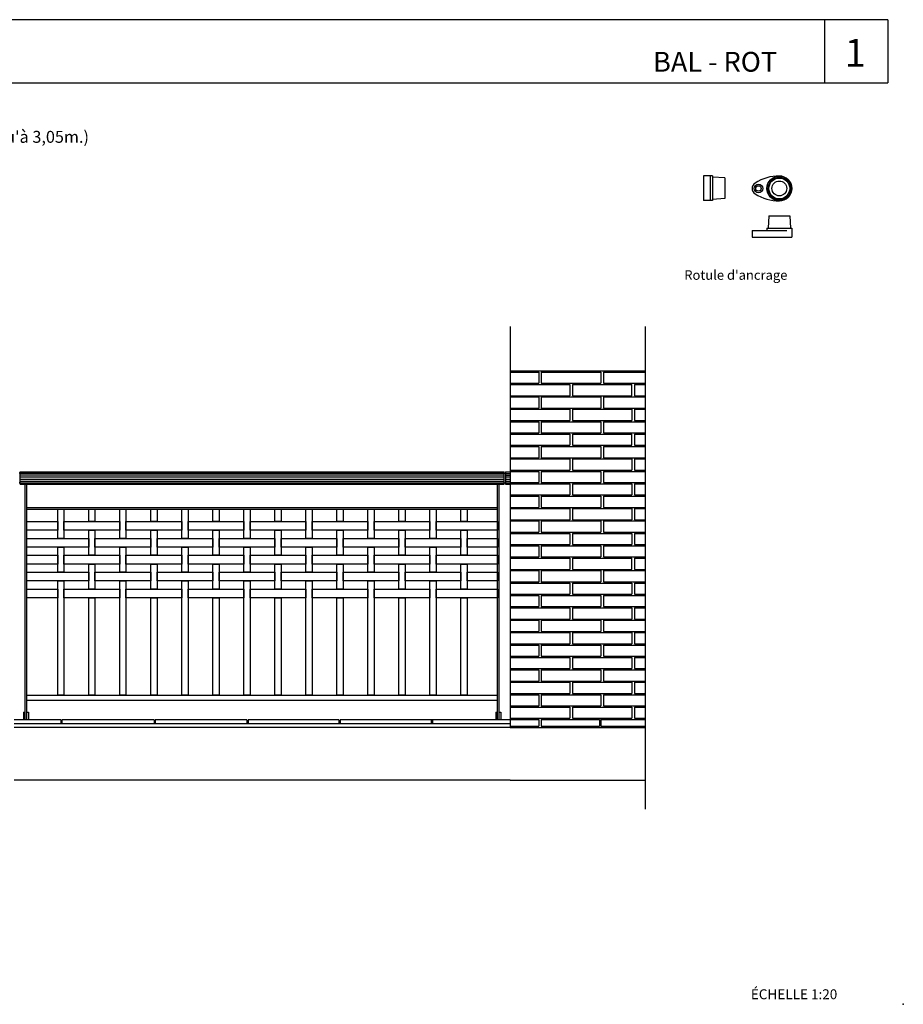
# Model space of a CAD drawing. Units: millimetres. Extents: x 175.93 to 181.68, y 149.75 to 153.76.
# Drawn here: x 178.12 to 181.68, y 149.75 to 153.72 of the extents above; entities that cross this region are included whole.
import ezdxf

# ---------------------------------------------------------------- set-up
doc = ezdxf.new("R2010")
doc.units = ezdxf.units.MM
doc.linetypes.add('TRAZOS', pattern=[0.75, 0.5, -0.25])
for name, color, linetype in [('cajetin', 7, 'Continuous'), ('MALLA', 6, 'Continuous'), ('montante', 4, 'Continuous'), ('MURO', 7, 'Continuous'), ('PIEZA-2D', 8, 'Continuous'), ('PIEZA1', 7, 'Continuous'), ('PIEZA2', 5, 'Continuous')]:
    doc.layers.add(name, color=color, linetype=linetype)
doc.styles.add('ROMANS', font='romans.shx')

msp = doc.modelspace()

# ---------------------------------------------------------------- linework, layer by layer
at = {"layer": 'cajetin'}
for p, q in [((181.6206, 153.7193), (177.1928, 153.7193)), ((181.3654, 153.7193), (181.3654, 153.4648)), ((177.1928, 153.4648), (181.6206, 153.4648))]:
    msp.add_line(p, q, dxfattribs=at)
msp.add_lwpolyline([(181.6206, 153.7193), (181.6206, 153.4648)], dxfattribs=at)
msp.add_point((181.6828, 149.7513), dxfattribs=at)
at = {"layer": 'MALLA'}
for points in [[(178.2748, 151.7472), (178.2998, 151.7472), (178.2998, 151.6287), (178.2748, 151.6287)], [(178.3998, 151.7472), (178.4248, 151.7472), (178.4248, 151.6967), (178.3998, 151.6967)], [(178.5248, 151.7472), (178.5498, 151.7472), (178.5498, 151.6287), (178.5248, 151.6287)], [(178.6498, 151.7472), (178.6748, 151.7472), (178.6748, 151.6967), (178.6498, 151.6967)], [(178.7748, 151.7472), (178.7998, 151.7472), (178.7998, 151.6287), (178.7748, 151.6287)], [(178.8998, 151.7472), (178.9248, 151.7472), (178.9248, 151.6967), (178.8998, 151.6967)], [(179.0248, 151.7472), (179.0498, 151.7472), (179.0498, 151.6287), (179.0248, 151.6287)], [(179.1498, 151.7472), (179.1748, 151.7472), (179.1748, 151.6967), (179.1498, 151.6967)], [(179.2748, 151.7472), (179.2998, 151.7472), (179.2998, 151.6287), (179.2748, 151.6287)], [(179.3998, 151.7472), (179.4248, 151.7472), (179.4248, 151.6967), (179.3998, 151.6967)], [(179.5248, 151.7472), (179.5498, 151.7472), (179.5498, 151.6287), (179.5248, 151.6287)], [(179.6498, 151.7472), (179.6748, 151.7472), (179.6748, 151.6967), (179.6498, 151.6967)], [(179.7748, 151.7472), (179.7998, 151.7472), (179.7998, 151.6287), (179.7748, 151.6287)], [(179.8998, 151.7472), (179.9248, 151.7472), (179.9248, 151.6967), (179.8998, 151.6967)], [(178.1498, 151.6967), (178.2748, 151.6967), (178.2748, 151.6617), (178.1498, 151.6617)], [(178.2998, 151.6967), (178.5248, 151.6967), (178.5248, 151.6617), (178.2998, 151.6617)], [(178.3998, 151.6617), (178.4248, 151.6617), (178.4248, 151.5607), (178.3998, 151.5607)], [(178.5498, 151.6967), (178.7748, 151.6967), (178.7748, 151.6617), (178.5498, 151.6617)], [(178.6498, 151.6617), (178.6748, 151.6617), (178.6748, 151.5607), (178.6498, 151.5607)], [(178.7998, 151.6967), (179.0248, 151.6967), (179.0248, 151.6617), (178.7998, 151.6617)], [(178.8998, 151.6617), (178.9248, 151.6617), (178.9248, 151.5607), (178.8998, 151.5607)], [(179.0498, 151.6967), (179.2748, 151.6967), (179.2748, 151.6617), (179.0498, 151.6617)], [(179.1498, 151.6617), (179.1748, 151.6617), (179.1748, 151.5607), (179.1498, 151.5607)], [(179.2998, 151.6967), (179.5248, 151.6967), (179.5248, 151.6617), (179.2998, 151.6617)], [(179.3998, 151.6617), (179.4248, 151.6617), (179.4248, 151.5607), (179.3998, 151.5607)], [(179.5498, 151.6967), (179.7748, 151.6967), (179.7748, 151.6617), (179.5498, 151.6617)], [(179.6498, 151.6617), (179.6748, 151.6617), (179.6748, 151.5607), (179.6498, 151.5607)], [(179.7998, 151.6967), (180.0478, 151.6967), (180.0478, 151.6617), (179.7998, 151.6617)], [(179.8998, 151.6617), (179.9248, 151.6617), (179.9248, 151.5607), (179.8998, 151.5607)], [(178.1498, 151.6287), (178.3998, 151.6287), (178.3998, 151.5937), (178.1498, 151.5937)], [(178.4248, 151.6287), (178.6498, 151.6287), (178.6498, 151.5937), (178.4248, 151.5937)], [(178.6748, 151.6287), (178.8998, 151.6287), (178.8998, 151.5937), (178.6748, 151.5937)], [(178.9248, 151.6287), (179.1498, 151.6287), (179.1498, 151.5937), (178.9248, 151.5937)], [(179.1748, 151.6287), (179.3998, 151.6287), (179.3998, 151.5937), (179.1748, 151.5937)], [(179.4248, 151.6287), (179.6498, 151.6287), (179.6498, 151.5937), (179.4248, 151.5937)], [(179.6748, 151.6287), (179.8998, 151.6287), (179.8998, 151.5937), (179.6748, 151.5937)], [(179.9248, 151.6287), (180.0478, 151.6287), (180.0478, 151.5937), (179.9248, 151.5937)], [(178.2748, 151.5937), (178.2998, 151.5937), (178.2998, 151.4927), (178.2748, 151.4927)], [(178.5248, 151.5937), (178.5498, 151.5937), (178.5498, 151.4927), (178.5248, 151.4927)], [(178.7748, 151.5937), (178.7998, 151.5937), (178.7998, 151.4927), (178.7748, 151.4927)], [(179.0248, 151.5937), (179.0498, 151.5937), (179.0498, 151.4927), (179.0248, 151.4927)], [(179.2748, 151.5937), (179.2998, 151.5937), (179.2998, 151.4927), (179.2748, 151.4927)], [(179.5248, 151.5937), (179.5498, 151.5937), (179.5498, 151.4927), (179.5248, 151.4927)], [(179.7748, 151.5937), (179.7998, 151.5937), (179.7998, 151.4927), (179.7748, 151.4927)], [(178.1498, 151.5607), (178.2748, 151.5607), (178.2748, 151.5257), (178.1498, 151.5257)], [(178.2998, 151.5607), (178.5248, 151.5607), (178.5248, 151.5257), (178.2998, 151.5257)], [(178.5498, 151.5607), (178.7748, 151.5607), (178.7748, 151.5257), (178.5498, 151.5257)], [(178.7998, 151.5607), (179.0248, 151.5607), (179.0248, 151.5257), (178.7998, 151.5257)], [(179.0498, 151.5607), (179.2748, 151.5607), (179.2748, 151.5257), (179.0498, 151.5257)], [(179.2998, 151.5607), (179.5248, 151.5607), (179.5248, 151.5257), (179.2998, 151.5257)], [(179.5498, 151.5607), (179.7748, 151.5607), (179.7748, 151.5257), (179.5498, 151.5257)], [(179.7998, 151.5607), (180.0478, 151.5607), (180.0478, 151.5257), (179.7998, 151.5257)], [(178.3998, 151.5257), (178.4248, 151.5257), (178.4248, 151.4247), (178.3998, 151.4247)], [(178.6498, 151.5257), (178.6748, 151.5257), (178.6748, 151.4247), (178.6498, 151.4247)], [(178.8998, 151.5257), (178.9248, 151.5257), (178.9248, 151.4247), (178.8998, 151.4247)], [(179.1498, 151.5257), (179.1748, 151.5257), (179.1748, 151.4247), (179.1498, 151.4247)], [(179.3998, 151.5257), (179.4248, 151.5257), (179.4248, 151.4247), (179.3998, 151.4247)], [(179.6498, 151.5257), (179.6748, 151.5257), (179.6748, 151.4247), (179.6498, 151.4247)], [(179.8998, 151.5257), (179.9248, 151.5257), (179.9248, 151.4247), (179.8998, 151.4247)], [(178.1498, 151.4927), (178.3998, 151.4927), (178.3998, 151.4577), (178.1498, 151.4577)], [(178.4248, 151.4927), (178.6498, 151.4927), (178.6498, 151.4577), (178.4248, 151.4577)], [(178.6748, 151.4927), (178.8998, 151.4927), (178.8998, 151.4577), (178.6748, 151.4577)], [(178.9248, 151.4927), (179.1498, 151.4927), (179.1498, 151.4577), (178.9248, 151.4577)], [(179.1748, 151.4927), (179.3998, 151.4927), (179.3998, 151.4577), (179.1748, 151.4577)], [(179.4248, 151.4927), (179.6498, 151.4927), (179.6498, 151.4577), (179.4248, 151.4577)], [(179.6748, 151.4927), (179.8998, 151.4927), (179.8998, 151.4577), (179.6748, 151.4577)], [(179.9248, 151.4927), (180.0478, 151.4927), (180.0478, 151.4577), (179.9248, 151.4577)], [(178.1498, 151.4247), (178.2748, 151.4247), (178.2748, 151.3897), (178.1498, 151.3897)], [(178.2748, 151.4577), (178.2998, 151.4577), (178.2998, 150.9972), (178.2748, 150.9972)], [(178.2998, 151.4247), (178.5248, 151.4247), (178.5248, 151.3897), (178.2998, 151.3897)], [(178.5248, 151.4577), (178.5498, 151.4577), (178.5498, 150.9972), (178.5248, 150.9972)], [(178.5498, 151.4247), (178.7748, 151.4247), (178.7748, 151.3897), (178.5498, 151.3897)], [(178.7748, 151.4577), (178.7998, 151.4577), (178.7998, 150.9972), (178.7748, 150.9972)], [(178.7998, 151.4247), (179.0248, 151.4247), (179.0248, 151.3897), (178.7998, 151.3897)], [(179.0248, 151.4577), (179.0498, 151.4577), (179.0498, 150.9972), (179.0248, 150.9972)], [(179.0498, 151.4247), (179.2748, 151.4247), (179.2748, 151.3897), (179.0498, 151.3897)], [(179.2748, 151.4577), (179.2998, 151.4577), (179.2998, 150.9972), (179.2748, 150.9972)], [(179.2998, 151.4247), (179.5248, 151.4247), (179.5248, 151.3897), (179.2998, 151.3897)], [(179.5248, 151.4577), (179.5498, 151.4577), (179.5498, 150.9972), (179.5248, 150.9972)], [(179.5498, 151.4247), (179.7748, 151.4247), (179.7748, 151.3897), (179.5498, 151.3897)], [(179.7748, 151.4577), (179.7998, 151.4577), (179.7998, 150.9972), (179.7748, 150.9972)], [(179.7998, 151.4247), (180.0478, 151.4247), (180.0478, 151.3897), (179.7998, 151.3897)], [(178.3998, 151.3897), (178.4248, 151.3897), (178.4248, 150.9972), (178.3998, 150.9972)], [(178.6498, 151.3897), (178.6748, 151.3897), (178.6748, 150.9972), (178.6498, 150.9972)], [(178.8998, 151.3897), (178.9248, 151.3897), (178.9248, 150.9972), (178.8998, 150.9972)], [(179.1498, 151.3897), (179.1748, 151.3897), (179.1748, 150.9972), (179.1498, 150.9972)], [(179.3998, 151.3897), (179.4248, 151.3897), (179.4248, 150.9972), (179.3998, 150.9972)], [(179.6498, 151.3897), (179.6748, 151.3897), (179.6748, 150.9972), (179.6498, 150.9972)], [(179.8998, 151.3897), (179.9248, 151.3897), (179.9248, 150.9972), (179.8998, 150.9972)]]:
    msp.add_lwpolyline(points, close=True, dxfattribs=at)
at = {"layer": 'montante'}
for p, q in [((180.0788, 151.8972), (180.0988, 151.8972)), ((178.1238, 151.8922), (178.1188, 151.8922)), ((180.0738, 151.8922), (180.0788, 151.8922)), ((178.1238, 151.8522), (178.1188, 151.8522)), ((180.0738, 151.8522), (180.0788, 151.8522)), ((180.0788, 151.8472), (180.0988, 151.8472))]:
    msp.add_line(p, q, dxfattribs=at)
for points in [[(178.1438, 150.8972), (178.1438, 151.8472)], [(178.1498, 150.8972), (178.1498, 151.8472)], [(180.0478, 150.8972), (180.0478, 151.8472)], [(180.0538, 150.8972), (180.0538, 151.8472)], [(178.1498, 151.7532), (180.0478, 151.7532)], [(178.1498, 151.7472), (180.0478, 151.7472)]]:
    msp.add_lwpolyline(points, dxfattribs=at)
at = {"layer": 'MURO'}
for p, q in [((180.0988, 152.4826), (180.0988, 150.8675)), ((180.6417, 152.4826), (180.6417, 150.5382)), ((180.0988, 152.3041), (180.6417, 152.3041)), ((178.2867, 150.8972), (178.0988, 150.8972)), ((180.0988, 150.8822), (178.0988, 150.8822)), ((178.2867, 150.8972), (178.2867, 150.8822)), ((178.663, 150.8972), (178.2917, 150.8972)), ((178.2917, 150.8972), (178.2917, 150.8822)), ((178.663, 150.8972), (178.663, 150.8822)), ((179.0369, 150.8972), (178.668, 150.8972)), ((178.668, 150.8972), (178.668, 150.8822)), ((179.0369, 150.8972), (179.0369, 150.8822)), ((179.4083, 150.8972), (179.0419, 150.8972)), ((179.0419, 150.8972), (179.0419, 150.8822)), ((179.4083, 150.8972), (179.4083, 150.8822)), ((180.0988, 150.8972), (179.4133, 150.8972)), ((179.4133, 150.8972), (179.4133, 150.8822)), ((179.7797, 150.8972), (179.7797, 150.8822)), ((179.7847, 150.8972), (179.7847, 150.8822))]:
    msp.add_line(p, q, dxfattribs=at)
at = {"layer": 'MURO', "color": 8}
for p, q in [((180.0988, 152.2991), (180.2138, 152.2991)), ((180.2138, 152.2991), (180.2138, 152.2541)), ((180.2238, 152.2991), (180.4638, 152.2991)), ((180.2238, 152.2991), (180.2238, 152.2541)), ((180.4638, 152.2991), (180.4638, 152.2541)), ((180.4738, 152.2991), (180.6417, 152.2991)), ((180.4738, 152.2991), (180.4738, 152.2541)), ((180.0988, 152.2541), (180.2138, 152.2541)), ((180.2238, 152.2541), (180.2538, 152.2541)), ((180.2538, 152.2541), (180.4638, 152.2541)), ((180.4738, 152.2541), (180.6417, 152.2541)), ((180.4738, 152.2541), (180.6417, 152.2541)), ((180.0988, 152.2491), (180.2538, 152.2491)), ((180.2538, 152.2491), (180.3388, 152.2491)), ((180.3388, 152.2491), (180.3388, 152.2041)), ((180.3488, 152.2491), (180.5888, 152.2491)), ((180.3488, 152.2491), (180.3488, 152.2041)), ((180.5888, 152.2041), (180.5888, 152.2491)), ((180.5988, 152.2491), (180.6417, 152.2491)), ((180.5988, 152.2491), (180.5988, 152.2041)), ((180.0988, 152.2041), (180.2538, 152.2041)), ((180.0988, 152.1991), (180.2138, 152.1991)), ((180.2138, 152.1991), (180.2138, 152.1541)), ((180.2238, 152.1991), (180.2238, 152.1541)), ((180.2238, 152.1991), (180.2538, 152.1991)), ((180.2538, 152.2041), (180.3388, 152.2041)), ((180.2538, 152.1991), (180.4638, 152.1991)), ((180.3488, 152.2041), (180.5888, 152.2041)), ((180.4638, 152.1991), (180.4638, 152.1541)), ((180.4738, 152.1991), (180.6417, 152.1991)), ((180.4738, 152.1991), (180.6417, 152.1991)), ((180.4738, 152.1991), (180.4738, 152.1541)), ((180.5988, 152.2041), (180.6417, 152.2041)), ((180.0988, 152.1541), (180.2138, 152.1541)), ((180.0988, 152.1491), (180.2538, 152.1491)), ((180.2238, 152.1541), (180.2538, 152.1541)), ((180.2538, 152.1541), (180.4638, 152.1541)), ((180.2538, 152.1491), (180.3388, 152.1491)), ((180.3388, 152.1491), (180.3388, 152.1041)), ((180.3488, 152.1491), (180.5888, 152.1491)), ((180.3488, 152.1491), (180.3488, 152.1041)), ((180.4738, 152.1541), (180.6417, 152.1541)), ((180.4738, 152.1541), (180.6417, 152.1541)), ((180.5888, 152.1491), (180.5888, 152.1041)), ((180.5988, 152.1491), (180.6417, 152.1491)), ((180.5988, 152.1491), (180.5988, 152.1041)), ((180.0988, 152.1041), (180.2538, 152.1041)), ((180.0988, 152.0991), (180.2138, 152.0991)), ((180.2138, 152.0991), (180.2138, 152.0541)), ((180.2238, 152.0991), (180.4638, 152.0991)), ((180.2238, 152.0991), (180.2238, 152.0541)), ((180.2538, 152.1041), (180.3388, 152.1041)), ((180.3488, 152.1041), (180.5888, 152.1041)), ((180.4638, 152.0991), (180.4638, 152.0541)), ((180.4738, 152.0991), (180.6417, 152.0991)), ((180.4738, 152.0991), (180.4738, 152.0541)), ((180.5988, 152.1041), (180.6417, 152.1041)), ((180.0988, 152.0541), (180.2138, 152.0541)), ((180.0988, 152.0491), (180.2538, 152.0491)), ((180.2238, 152.0541), (180.2538, 152.0541)), ((180.2538, 152.0541), (180.4638, 152.0541)), ((180.2538, 152.0491), (180.3388, 152.0491)), ((180.3388, 152.0491), (180.3388, 152.0041)), ((180.3488, 152.0491), (180.5888, 152.0491)), ((180.3488, 152.0491), (180.3488, 152.0041)), ((180.4738, 152.0541), (180.6417, 152.0541)), ((180.4738, 152.0541), (180.6417, 152.0541)), ((180.5888, 152.0041), (180.5888, 152.0491)), ((180.5988, 152.0491), (180.6417, 152.0491)), ((180.5988, 152.0491), (180.5988, 152.0041)), ((180.0988, 152.0041), (180.2538, 152.0041)), ((180.0988, 151.9991), (180.2138, 151.9991)), ((180.2138, 151.9991), (180.2138, 151.9541)), ((180.2238, 151.9991), (180.2538, 151.9991)), ((180.2238, 151.9991), (180.2238, 151.9541)), ((180.2538, 152.0041), (180.3388, 152.0041)), ((180.2538, 151.9991), (180.4638, 151.9991)), ((180.3488, 152.0041), (180.5888, 152.0041)), ((180.4638, 151.9991), (180.4638, 151.9541)), ((180.4738, 151.9991), (180.6417, 151.9991)), ((180.4738, 151.9991), (180.6417, 151.9991)), ((180.4738, 151.9991), (180.4738, 151.9541)), ((180.5988, 152.0041), (180.6417, 152.0041)), ((180.0988, 151.9541), (180.2138, 151.9541)), ((180.0988, 151.9491), (180.2538, 151.9491)), ((180.2238, 151.9541), (180.2538, 151.9541)), ((180.2538, 151.9541), (180.4638, 151.9541)), ((180.2538, 151.9491), (180.3388, 151.9491)), ((180.3388, 151.9491), (180.3388, 151.9041)), ((180.3488, 151.9491), (180.5888, 151.9491)), ((180.3488, 151.9491), (180.3488, 151.9041)), ((180.4738, 151.9541), (180.6417, 151.9541)), ((180.4738, 151.9541), (180.6417, 151.9541)), ((180.5888, 151.9491), (180.5888, 151.9041)), ((180.5988, 151.9491), (180.6417, 151.9491)), ((180.5988, 151.9491), (180.5988, 151.9041)), ((180.0988, 151.9041), (180.2538, 151.9041)), ((180.0988, 151.8991), (180.2138, 151.8991)), ((180.2138, 151.8991), (180.2138, 151.8541)), ((180.2238, 151.8991), (180.2238, 151.8541)), ((180.2238, 151.8991), (180.2538, 151.8991)), ((180.2538, 151.9041), (180.3388, 151.9041)), ((180.2538, 151.8991), (180.4638, 151.8991)), ((180.3488, 151.9041), (180.5888, 151.9041)), ((180.4638, 151.8991), (180.4638, 151.8541)), ((180.4738, 151.8991), (180.4738, 151.8541)), ((180.4738, 151.8991), (180.6417, 151.8991)), ((180.5988, 151.9041), (180.6417, 151.9041)), ((180.0988, 151.8541), (180.2138, 151.8541)), ((180.0988, 151.8491), (180.2538, 151.8491)), ((180.2238, 151.8541), (180.2538, 151.8541)), ((180.2538, 151.8541), (180.4638, 151.8541)), ((180.2538, 151.8491), (180.3388, 151.8491)), ((180.3388, 151.8491), (180.3388, 151.8041)), ((180.3488, 151.8491), (180.5888, 151.8491)), ((180.3488, 151.8491), (180.3488, 151.8041)), ((180.4738, 151.8541), (180.6417, 151.8541)), ((180.5888, 151.8491), (180.5888, 151.8041)), ((180.5988, 151.8491), (180.6417, 151.8491)), ((180.5988, 151.8491), (180.5988, 151.8041)), ((180.0988, 151.8041), (180.2538, 151.8041)), ((180.0988, 151.7991), (180.2138, 151.7991)), ((180.2138, 151.7991), (180.2138, 151.7541)), ((180.2238, 151.7991), (180.2538, 151.7991)), ((180.2238, 151.7991), (180.2238, 151.7541)), ((180.2538, 151.8041), (180.3388, 151.8041)), ((180.2538, 151.7991), (180.4638, 151.7991)), ((180.3488, 151.8041), (180.5888, 151.8041)), ((180.4638, 151.7991), (180.4638, 151.7541)), ((180.4738, 151.7991), (180.6417, 151.7991)), ((180.4738, 151.7991), (180.6417, 151.7991)), ((180.4738, 151.7991), (180.4738, 151.7541)), ((180.5988, 151.8041), (180.6417, 151.8041)), ((180.0988, 151.7541), (180.2138, 151.7541)), ((180.0988, 151.7491), (180.2538, 151.7491)), ((180.2238, 151.7541), (180.2538, 151.7541)), ((180.2538, 151.7541), (180.4638, 151.7541)), ((180.2538, 151.7491), (180.3388, 151.7491)), ((180.3388, 151.7491), (180.3388, 151.7041)), ((180.3488, 151.7491), (180.5888, 151.7491)), ((180.3488, 151.7491), (180.3488, 151.7041)), ((180.4738, 151.7541), (180.6417, 151.7541)), ((180.4738, 151.7541), (180.6417, 151.7541)), ((180.5888, 151.7491), (180.5888, 151.7041)), ((180.5988, 151.7491), (180.6417, 151.7491)), ((180.5988, 151.7491), (180.5988, 151.7041)), ((180.0988, 151.7041), (180.2538, 151.7041)), ((180.0988, 151.6991), (180.2138, 151.6991)), ((180.2138, 151.6991), (180.2138, 151.6541)), ((180.2238, 151.6991), (180.2538, 151.6991)), ((180.2238, 151.6991), (180.2238, 151.6541)), ((180.2538, 151.7041), (180.3388, 151.7041)), ((180.2538, 151.6991), (180.4638, 151.6991)), ((180.3488, 151.7041), (180.5888, 151.7041)), ((180.4638, 151.6991), (180.4638, 151.6541)), ((180.4738, 151.6991), (180.6417, 151.6991)), ((180.4738, 151.6991), (180.4738, 151.6541)), ((180.5988, 151.7041), (180.6417, 151.7041)), ((180.0988, 151.6541), (180.2138, 151.6541)), ((180.0988, 151.6491), (180.2538, 151.6491)), ((180.2238, 151.6541), (180.2538, 151.6541)), ((180.2538, 151.6541), (180.4638, 151.6541)), ((180.2538, 151.6491), (180.3388, 151.6491)), ((180.3388, 151.6491), (180.3388, 151.6041)), ((180.3488, 151.6491), (180.5888, 151.6491)), ((180.3488, 151.6491), (180.3488, 151.6041)), ((180.4738, 151.6541), (180.6417, 151.6541)), ((180.5888, 151.6491), (180.5888, 151.6041)), ((180.5988, 151.6491), (180.6417, 151.6491)), ((180.5988, 151.6491), (180.5988, 151.6041)), ((180.0988, 151.6041), (180.2538, 151.6041)), ((180.0988, 151.5991), (180.2138, 151.5991)), ((180.2138, 151.5991), (180.2138, 151.5541)), ((180.2238, 151.5991), (180.2238, 151.5541)), ((180.2238, 151.5991), (180.4638, 151.5991)), ((180.2538, 151.6041), (180.3388, 151.6041)), ((180.3488, 151.6041), (180.5888, 151.6041)), ((180.4638, 151.5991), (180.4638, 151.5541)), ((180.4738, 151.5991), (180.6417, 151.5991)), ((180.4738, 151.5991), (180.4738, 151.5541)), ((180.5988, 151.6041), (180.6417, 151.6041)), ((180.0988, 151.5541), (180.2138, 151.5541)), ((180.0988, 151.5491), (180.2538, 151.5491)), ((180.2238, 151.5541), (180.2538, 151.5541)), ((180.2538, 151.5541), (180.4638, 151.5541)), ((180.2538, 151.5491), (180.3388, 151.5491)), ((180.3388, 151.5491), (180.3388, 151.5041)), ((180.3488, 151.5491), (180.5888, 151.5491)), ((180.3488, 151.5491), (180.3488, 151.5041)), ((180.4738, 151.5541), (180.6417, 151.5541)), ((180.4738, 151.5541), (180.6417, 151.5541)), ((180.5888, 151.5041), (180.5888, 151.5491)), ((180.5988, 151.5491), (180.6417, 151.5491)), ((180.5988, 151.5491), (180.5988, 151.5041)), ((180.0988, 151.5041), (180.2538, 151.5041)), ((180.2538, 151.5041), (180.3388, 151.5041)), ((180.3488, 151.5041), (180.5888, 151.5041)), ((180.5988, 151.5041), (180.6417, 151.5041)), ((180.0988, 151.4991), (180.2138, 151.4991)), ((180.2138, 151.4991), (180.2138, 151.4541)), ((180.2238, 151.4991), (180.2238, 151.4541)), ((180.2238, 151.4991), (180.2538, 151.4991)), ((180.2538, 151.4991), (180.4638, 151.4991)), ((180.4638, 151.4991), (180.4638, 151.4541)), ((180.4738, 151.4991), (180.6417, 151.4991)), ((180.4738, 151.4991), (180.6417, 151.4991)), ((180.4738, 151.4991), (180.4738, 151.4541)), ((180.0988, 151.4541), (180.2138, 151.4541)), ((180.0988, 151.4491), (180.2538, 151.4491)), ((180.2238, 151.4541), (180.2538, 151.4541)), ((180.2538, 151.4541), (180.4638, 151.4541)), ((180.2538, 151.4491), (180.3388, 151.4491)), ((180.3388, 151.4491), (180.3388, 151.4041)), ((180.3488, 151.4491), (180.5888, 151.4491)), ((180.3488, 151.4491), (180.3488, 151.4041)), ((180.4738, 151.4541), (180.6417, 151.4541)), ((180.4738, 151.4541), (180.6417, 151.4541)), ((180.5888, 151.4491), (180.5888, 151.4041)), ((180.5988, 151.4491), (180.6417, 151.4491)), ((180.5988, 151.4491), (180.5988, 151.4041)), ((180.0988, 151.4041), (180.2538, 151.4041)), ((180.0988, 151.3991), (180.2138, 151.3991)), ((180.2138, 151.3991), (180.2138, 151.3541)), ((180.2238, 151.3991), (180.2238, 151.3541)), ((180.2238, 151.3991), (180.2538, 151.3991)), ((180.2538, 151.4041), (180.3388, 151.4041)), ((180.2538, 151.3991), (180.4638, 151.3991)), ((180.3488, 151.4041), (180.5888, 151.4041)), ((180.4638, 151.3991), (180.4638, 151.3541)), ((180.4738, 151.3991), (180.6417, 151.3991)), ((180.4738, 151.3991), (180.4738, 151.3541)), ((180.5988, 151.4041), (180.6417, 151.4041)), ((180.0988, 151.3541), (180.2138, 151.3541)), ((180.0988, 151.3491), (180.2538, 151.3491)), ((180.2238, 151.3541), (180.2538, 151.3541)), ((180.2538, 151.3541), (180.4638, 151.3541)), ((180.2538, 151.3491), (180.3388, 151.3491)), ((180.3388, 151.3491), (180.3388, 151.3041)), ((180.3488, 151.3491), (180.5888, 151.3491)), ((180.3488, 151.3491), (180.3488, 151.3041)), ((180.4738, 151.3541), (180.6417, 151.3541)), ((180.5888, 151.3491), (180.5888, 151.3041)), ((180.5988, 151.3491), (180.6417, 151.3491)), ((180.5988, 151.3491), (180.5988, 151.3041)), ((180.0988, 151.3041), (180.2538, 151.3041)), ((180.2538, 151.3041), (180.3388, 151.3041)), ((180.3488, 151.3041), (180.5888, 151.3041)), ((180.5988, 151.3041), (180.6417, 151.3041)), ((180.0988, 151.2991), (180.2138, 151.2991)), ((180.2138, 151.2991), (180.2138, 151.2541)), ((180.2238, 151.2991), (180.2238, 151.2541)), ((180.2238, 151.2991), (180.2538, 151.2991)), ((180.2538, 151.2991), (180.4638, 151.2991)), ((180.4638, 151.2991), (180.4638, 151.2541)), ((180.4738, 151.2991), (180.4738, 151.2541)), ((180.4738, 151.2991), (180.6417, 151.2991)), ((180.4738, 151.2991), (180.6417, 151.2991)), ((180.0988, 151.2541), (180.2138, 151.2541)), ((180.0988, 151.2491), (180.2538, 151.2491)), ((180.2238, 151.2541), (180.2538, 151.2541)), ((180.2538, 151.2541), (180.4638, 151.2541)), ((180.2538, 151.2491), (180.3388, 151.2491)), ((180.3388, 151.2491), (180.3388, 151.2041)), ((180.3488, 151.2491), (180.5888, 151.2491)), ((180.3488, 151.2491), (180.3488, 151.2041)), ((180.4738, 151.2541), (180.6417, 151.2541)), ((180.4738, 151.2541), (180.6417, 151.2541)), ((180.5888, 151.2491), (180.5888, 151.2041)), ((180.5988, 151.2491), (180.6417, 151.2491)), ((180.5988, 151.2491), (180.5988, 151.2041)), ((180.0988, 151.2041), (180.2538, 151.2041)), ((180.0988, 151.1991), (180.2138, 151.1991)), ((180.2138, 151.1991), (180.2138, 151.1541)), ((180.2238, 151.1991), (180.2238, 151.1541)), ((180.2238, 151.1991), (180.2538, 151.1991)), ((180.2538, 151.2041), (180.3388, 151.2041)), ((180.2538, 151.1991), (180.4638, 151.1991)), ((180.3488, 151.2041), (180.5888, 151.2041)), ((180.4638, 151.1991), (180.4638, 151.1541)), ((180.4738, 151.1991), (180.6417, 151.1991)), ((180.4738, 151.1991), (180.4738, 151.1541)), ((180.5988, 151.2041), (180.6417, 151.2041)), ((180.0988, 151.1541), (180.2138, 151.1541)), ((180.0988, 151.1491), (180.2538, 151.1491)), ((180.2238, 151.1541), (180.2538, 151.1541)), ((180.2538, 151.1541), (180.4638, 151.1541)), ((180.2538, 151.1491), (180.3388, 151.1491)), ((180.3388, 151.1491), (180.3388, 151.1041)), ((180.3488, 151.1491), (180.5888, 151.1491)), ((180.3488, 151.1491), (180.3488, 151.1041)), ((180.4738, 151.1541), (180.6417, 151.1541)), ((180.5888, 151.1491), (180.5888, 151.1041)), ((180.5988, 151.1491), (180.6417, 151.1491)), ((180.5988, 151.1491), (180.5988, 151.1041)), ((180.0988, 151.1041), (180.2538, 151.1041)), ((180.2538, 151.1041), (180.3388, 151.1041)), ((180.3488, 151.1041), (180.5888, 151.1041)), ((180.5988, 151.1041), (180.6417, 151.1041)), ((180.0988, 151.0991), (180.2138, 151.0991)), ((180.2138, 151.0991), (180.2138, 151.0541)), ((180.2238, 151.0991), (180.2238, 151.0541)), ((180.2238, 151.0991), (180.2538, 151.0991)), ((180.2538, 151.0991), (180.4638, 151.0991)), ((180.4638, 151.0991), (180.4638, 151.0541)), ((180.4738, 151.0991), (180.6417, 151.0991)), ((180.4738, 151.0991), (180.6417, 151.0991)), ((180.4738, 151.0991), (180.4738, 151.0541)), ((180.0988, 151.0541), (180.2138, 151.0541)), ((180.0988, 151.0491), (180.2538, 151.0491)), ((180.2238, 151.0541), (180.2538, 151.0541)), ((180.2538, 151.0541), (180.4638, 151.0541)), ((180.2538, 151.0491), (180.3388, 151.0491)), ((180.3388, 151.0491), (180.3388, 151.0041)), ((180.3488, 151.0491), (180.5888, 151.0491)), ((180.3488, 151.0491), (180.3488, 151.0041)), ((180.4738, 151.0541), (180.6417, 151.0541)), ((180.4738, 151.0541), (180.6417, 151.0541)), ((180.5888, 151.0491), (180.5888, 151.0041)), ((180.5988, 151.0491), (180.6417, 151.0491)), ((180.5988, 151.0491), (180.5988, 151.0041)), ((180.0988, 151.0041), (180.2538, 151.0041)), ((180.0988, 150.9991), (180.2138, 150.9991)), ((180.2138, 150.9991), (180.2138, 150.9541)), ((180.2238, 150.9991), (180.2238, 150.9541)), ((180.2238, 150.9991), (180.2538, 150.9991)), ((180.2538, 151.0041), (180.3388, 151.0041)), ((180.2538, 150.9991), (180.4638, 150.9991)), ((180.3488, 151.0041), (180.5888, 151.0041)), ((180.4638, 150.9991), (180.4638, 150.9541)), ((180.4738, 150.9991), (180.6417, 150.9991)), ((180.4738, 150.9991), (180.4738, 150.9541)), ((180.5988, 151.0041), (180.6417, 151.0041)), ((180.0988, 150.9541), (180.2138, 150.9541)), ((180.0988, 150.9491), (180.2538, 150.9491)), ((180.2238, 150.9541), (180.2538, 150.9541)), ((180.2538, 150.9541), (180.4638, 150.9541)), ((180.2538, 150.9491), (180.3388, 150.9491)), ((180.3388, 150.9491), (180.3388, 150.9041)), ((180.3488, 150.9491), (180.5888, 150.9491)), ((180.3488, 150.9491), (180.3488, 150.9041)), ((180.4738, 150.9541), (180.6417, 150.9541)), ((180.5888, 150.9491), (180.5888, 150.9041)), ((180.5988, 150.9491), (180.6417, 150.9491)), ((180.5988, 150.9491), (180.5988, 150.9041)), ((180.0988, 150.9041), (180.3388, 150.9041)), ((180.0988, 150.8991), (180.2138, 150.8991)), ((180.0988, 150.8725), (180.2138, 150.8725)), ((180.2138, 150.8991), (180.2138, 150.8725)), ((180.2238, 150.8991), (180.4588, 150.8991)), ((180.2238, 150.8991), (180.2238, 150.8725)), ((180.2238, 150.8725), (180.4588, 150.8725)), ((180.3488, 150.9041), (180.5888, 150.9041)), ((180.4588, 150.8991), (180.4588, 150.8725)), ((180.4638, 150.8991), (180.6417, 150.8991)), ((180.4638, 150.8991), (180.6417, 150.8991)), ((180.4638, 150.8991), (180.4638, 150.8725)), ((180.4638, 150.8725), (180.6417, 150.8725)), ((180.5988, 150.9041), (180.6417, 150.9041))]:
    msp.add_line(p, q, dxfattribs=at)
at = {"layer": 'MURO', "color": 2}
for p, q in [((180.0988, 150.8675), (178.0988, 150.8675)), ((180.0988, 150.8675), (180.6417, 150.8675)), ((180.0988, 150.8675), (180.6417, 150.8675)), ((180.0988, 150.6541), (178.0988, 150.6541)), ((180.0988, 150.6541), (180.6417, 150.6541))]:
    msp.add_line(p, q, dxfattribs=at)
at = {"layer": 'MURO'}
for centre in [(178.2892, 150.8972), (178.6655, 150.8972), (179.0394, 150.8972), (179.4108, 150.8972), (179.7822, 150.8972)]:
    msp.add_arc(centre, 0.0025, 180, 0, dxfattribs=at)
at = {"layer": 'PIEZA-2D', "ltscale": 5}
for p, q in [((180.878, 153.0901), (180.878, 152.9901)), ((180.914, 153.0901), (180.878, 153.0901)), ((180.904, 153.0901), (180.904, 152.9901)), ((180.914, 153.0901), (180.914, 152.9901)), ((180.964, 153.0821), (180.914, 153.0851)), ((180.964, 153.0821), (180.964, 152.9981)), ((180.914, 152.9901), (180.878, 152.9901)), ((180.964, 152.9981), (180.914, 152.9951)), ((181.141, 152.9292), (181.138, 152.8792)), ((181.141, 152.9292), (181.225, 152.9292)), ((181.225, 152.9292), (181.228, 152.8792)), ((181.073, 152.8692), (181.073, 152.8432)), ((181.073, 152.8692), (181.183, 152.8692)), ((181.133, 152.8792), (181.233, 152.8792)), ((181.133, 152.8792), (181.133, 152.8692)), ((181.233, 152.8792), (181.233, 152.8432)), ((181.073, 152.8432), (181.233, 152.8432))]:
    msp.add_line(p, q, dxfattribs=at)
at = {"layer": 'PIEZA-2D', "linetype": 'TRAZOS', "ltscale": 0.005}
msp.add_line((181.183, 152.8692), (181.213, 152.8692), dxfattribs=at)
at = {"layer": 'PIEZA-2D', "ltscale": 5}
for centre, radius in [((181.183, 153.0392), 0.05), ((181.099, 153.0392), 0.017), ((181.099, 153.0392), 0.011), ((181.183, 153.0392), 0.045), ((181.183, 153.0392), 0.042), ((181.183, 153.0392), 0.03)]:
    msp.add_circle(centre, radius, dxfattribs=at)
for centre, radius, start, end in [((181.1816, 152.9092), 0.18, 89.3704, 122.4238), ((181.183, 153.0392), 0.05, 270.6296, 89.3704), ((181.099, 153.0392), 0.026, 122.4238, 237.5762), ((181.1816, 153.1691), 0.18, 237.5762, 270.6296)]:
    msp.add_arc(centre, radius, start, end, dxfattribs=at)
at = {"layer": 'PIEZA1'}
for p, q in [((178.1238, 151.8972), (180.0738, 151.8972)), ((178.1238, 151.8472), (178.1238, 151.8972)), ((180.0738, 151.8472), (180.0738, 151.8972)), ((180.0788, 151.8972), (180.0788, 151.8472)), ((178.1238, 151.8472), (180.0738, 151.8472))]:
    msp.add_line(p, q, dxfattribs=at)
for points in [[(178.1498, 150.9972), (180.0478, 150.9972)], [(178.1498, 150.9772), (180.0478, 150.9772)], [(178.1368, 150.9292), (178.1368, 150.8972)], [(178.1368, 150.9292), (178.1438, 150.9292)], [(178.1498, 150.9292), (178.1568, 150.9292)], [(178.1568, 150.9292), (178.1568, 150.8972)], [(180.0408, 150.9292), (180.0408, 150.8972)], [(180.0408, 150.9292), (180.0478, 150.9292)], [(180.0538, 150.9292), (180.0608, 150.9292)], [(180.0608, 150.9292), (180.0608, 150.8972)]]:
    msp.add_lwpolyline(points, dxfattribs=at)
at = {"layer": 'PIEZA2', "color": 8}
for p, q in [((178.1238, 151.8922), (180.0738, 151.8922)), ((178.1238, 151.8855), (180.0738, 151.8855)), ((178.1238, 151.8771), (180.0738, 151.8771)), ((178.1238, 151.8673), (180.0738, 151.8673)), ((178.1238, 151.859), (180.0738, 151.859)), ((180.0788, 151.8911), (180.0988, 151.8911)), ((180.0788, 151.8844), (180.0988, 151.8844)), ((180.0788, 151.8767), (180.0988, 151.8767)), ((180.0788, 151.8677), (180.0988, 151.8677)), ((180.0788, 151.86), (180.0988, 151.86)), ((178.1238, 151.8522), (180.0738, 151.8522)), ((180.0788, 151.8534), (180.0988, 151.8534))]:
    msp.add_line(p, q, dxfattribs=at)

# ---------------------------------------------------------------- texts
at = {"layer": 'cajetin', "color": 2, "style": 'ROMANS'}
for s, height, p in [("BALUSTRADE POUR BALCON (Longueur Variable jusqu'à 3,05m.)", 0.048, (176.4511, 153.2232)), ("Rotule d'ancrage", 0.0384, (180.7999, 152.6711))]:
    msp.add_text(s, height=height, dxfattribs=at).set_placement(p)
at = {"layer": 'cajetin', "color": 7, "style": 'ROMANS'}
msp.add_text('ÉCHELLE 1:20', height=0.04, dxfattribs=at).set_placement((181.0682, 149.7718))
at = {"layer": 'cajetin', "linetype": 'Continuous', "attachment_point": 1}
for s, insert, char_height, width in [('{\\fArial|b0|i0|c0|p34;1}', (181.4463, 153.6418), 0.112, 0.0656), ('{\\fArial|b1|i0|c0|p34;BAL - ROT}', (180.6743, 153.5897), 0.08, 2.1156)]:
    msp.add_mtext(s, dxfattribs=dict(at, insert=insert, char_height=char_height, width=width))

doc.saveas('drawing.dxf')
